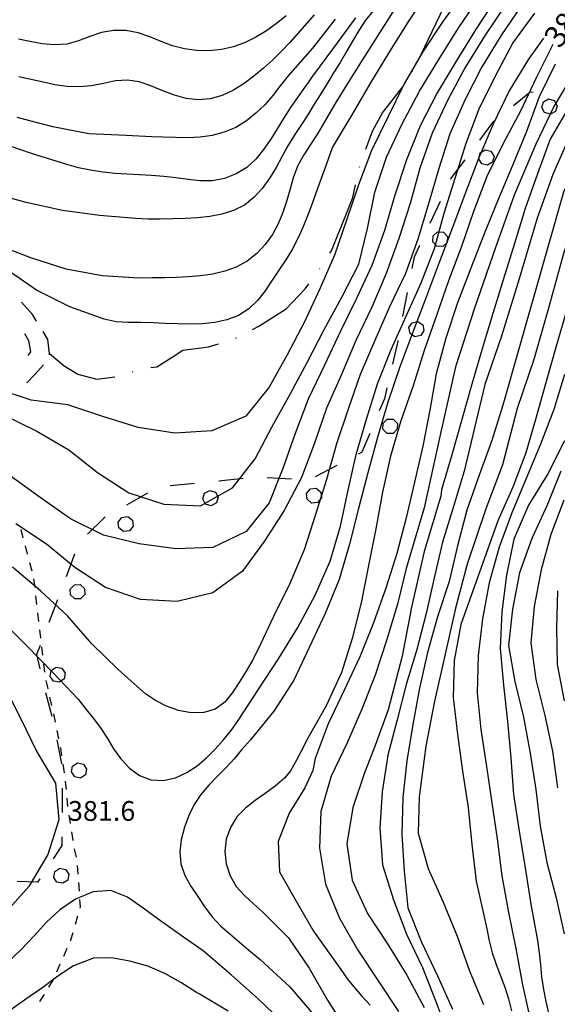
# Model space of a CAD drawing. Units: metres. Extents: x 486264 to 489603, y 4500092 to 4503095.
# Drawn here: x 486444 to 486532, y 4501685 to 4501846 of the extents above; entities that cross this region are included whole.
import ezdxf

# ---------------------------------------------------------------- set-up
doc = ezdxf.new("R2010")
doc.units = ezdxf.units.M
doc.header["$MEASUREMENT"] = 0
doc.linetypes.add('ACAD_ISO10W100', pattern=[18, 12, -3, 0, -3])
for name, color, linetype in [("'03 sentiero", 254, 'Continuous'), ('careggiabile non asfaltata', 254, 'Continuous'), ('curva direttrice a 10 mt', 254, 'Continuous'), ('curva intermedia a 2 mt', 254, 'Continuous'), ('limite di bosco', 254, 'Continuous'), ('limite di bosco v', 254, 'Continuous'), ('punto quotato a terra', 254, 'Continuous'), ('SENTIERO', 254, 'Continuous'), ('TOPO02', 250, 'Continuous')]:
    doc.layers.add(name, color=color, linetype=linetype)
doc.styles.add('SIMPLEX', font='SIMPLEX')

msp = doc.modelspace()

# ---------------------------------------------------------------- linework, layer by layer
at = {"layer": "'03 sentiero", "linetype": 'Continuous'}
for p, q in [((486444.42, 4501762.66), (486444.78, 4501761.3)), ((486445.13, 4501759.95), (486445.49, 4501758.59)), ((486445.84, 4501757.24), (486446.21, 4501755.88)), ((486446.53, 4501754.53), (486446.7, 4501753.13)), ((486446.86, 4501751.75), (486447.02, 4501750.35)), ((486447.18, 4501748.96), (486447.34, 4501747.57)), ((486447.5, 4501746.18), (486447.67, 4501744.79)), ((486447.82, 4501743.4), (486447.99, 4501742.01)), ((486448.14, 4501740.62), (486448.31, 4501739.23)), ((486448.51, 4501737.85), (486448.83, 4501736.49)), ((486449.15, 4501735.12), (486449.47, 4501733.76)), ((486449.79, 4501732.39), (486450.07, 4501731.03)), ((486450.35, 4501729.65), (486450.63, 4501728.28)), ((486450.9, 4501726.91), (486450.92, 4501726.8)), ((486450.92, 4501726.8), (486451.12, 4501725.53)), ((486451.32, 4501724.14), (486451.53, 4501722.75)), ((486451.71, 4501721.37), (486451.85, 4501719.97)), ((486451.98, 4501718.58), (486452.1, 4501717.19)), ((486452.32, 4501715.8), (486452.53, 4501714.42)), ((486452.74, 4501713.03), (486452.96, 4501711.65)), ((486453.2, 4501710.28), (486453.49, 4501708.9)), ((486453.67, 4501707.52), (486453.77, 4501706.12)), ((486453.87, 4501704.72), (486453.97, 4501703.33)), ((486454.07, 4501701.93), (486454.16, 4501700.74)), ((486454.16, 4501700.74), (486454.1, 4501700.54)), ((486453.71, 4501699.2), (486453.33, 4501697.85)), ((486452.95, 4501696.5), (486452.59, 4501695.26)), ((486452.59, 4501695.26), (486452.55, 4501695.17)), ((486451.98, 4501693.88), (486451.41, 4501692.6)), ((486450.84, 4501691.33), (486450.27, 4501690.05)), ((486449.67, 4501688.71), (486448.97, 4501687.57)), ((486449.71, 4501688.77), (486449.67, 4501688.71)), ((486448.23, 4501686.38), (486447.49, 4501685.2))]:
    msp.add_line(p, q, dxfattribs=at)
at = {"layer": 'careggiabile non asfaltata', "linetype": 'Continuous'}
for p, q in [((486446.32, 4501797.91), (486444.53, 4501799.93)), ((486447.02, 4501796.81), (486446.32, 4501797.91)), ((486448.26, 4501794.87), (486448.09, 4501795.13)), ((486445.03, 4501794.82), (486445.71, 4501793.65)), ((486445.71, 4501793.65), (486445.99, 4501791.76)), ((486448.83, 4501793.82), (486448.26, 4501794.87)), ((486449.13, 4501791.53), (486448.83, 4501793.82)), ((486445.99, 4501791.76), (486445.55, 4501791.18)), ((486449.08, 4501791.34), (486449.13, 4501791.53)), ((486446.74, 4501788.08), (486448.14, 4501789.63)), ((486445.42, 4501786.71), (486446.74, 4501788.08))]:
    msp.add_line(p, q, dxfattribs=at)
at = {"layer": 'curva direttrice a 10 mt', "color": 254, "linetype": 'Continuous'}
for points in [[(486522.35, 4501849.73), (486519.03, 4501844.6), (486515.83, 4501839.49), (486512.71, 4501834.27), (486509.96, 4501828.87), (486507.7, 4501823.26), (486505.78, 4501817.51), (486504.06, 4501811.7), (486502.01, 4501805.97), (486499.44, 4501800.45), (486496.8, 4501795.04), (486494.22, 4501789.58), (486491.56, 4501784.04), (486489.44, 4501778.4), (486487.39, 4501772.63), (486485.15, 4501767.02), (486481.37, 4501762.29), (486475.91, 4501759.67), (486469.88, 4501759.49), (486463.84, 4501760.29), (486458.01, 4501761.71), (486452.55, 4501764.41), (486447.6, 4501767.9), (486442.66, 4501771.45)], [(486505.84, 4501848.15), (486502.58, 4501843.1), (486499.37, 4501838), (486496.18, 4501832.78), (486493.09, 4501827.52), (486492.78, 4501827.03), (486491.96, 4501825.78), (486490.84, 4501824.11), (486489.87, 4501822.37), (486489.14, 4501820.47), (486488.59, 4501818.54), (486488.07, 4501816.6), (486487.43, 4501814.65), (486486.65, 4501812.8), (486485.69, 4501811.04), (486484.52, 4501809.39), (486483.15, 4501807.9), (486481.58, 4501806.66), (486479.77, 4501805.68), (486477.88, 4501805), (486475.91, 4501804.53), (486473.89, 4501804.24), (486471.9, 4501804.07), (486469.9, 4501803.99), (486468.04, 4501803.94), (486466.04, 4501803.91), (486463.82, 4501803.87), (486457.78, 4501804.24), (486451.88, 4501805.35), (486446.07, 4501807.22), (486440.41, 4501809.32)], [(486487.94, 4501846.88), (486486.36, 4501845.64), (486484.7, 4501844.46), (486483, 4501843.41), (486481.21, 4501842.52), (486479.3, 4501841.82), (486477.34, 4501841.38), (486475.34, 4501841.16), (486473.25, 4501841.19), (486471.26, 4501841.47), (486469.32, 4501841.99), (486467.45, 4501842.71), (486465.59, 4501843.48), (486463.7, 4501844.12), (486461.67, 4501844.49), (486459.65, 4501844.52), (486457.66, 4501844.19), (486455.73, 4501843.53), (486453.86, 4501842.8), (486451.95, 4501842.26), (486449.94, 4501842.13), (486447.92, 4501842.32), (486445.92, 4501842.69), (486444.05, 4501843.06)], [(486531.71, 4501842.19), (486528.98, 4501836.73), (486526.37, 4501831.26), (486523.54, 4501825.94), (486520.89, 4501820.55), (486518.66, 4501814.83), (486516.69, 4501809.09), (486514.58, 4501803.44), (486512.63, 4501797.74), (486510.57, 4501791.98), (486508.77, 4501786.23), (486506.78, 4501780.45), (486505.05, 4501774.65), (486503.76, 4501768.76), (486502.64, 4501762.76), (486501.44, 4501756.76), (486500.29, 4501750.87), (486498.82, 4501744.95), (486497.05, 4501739.19), (486494.49, 4501733.7), (486491.53, 4501728.4), (486490.28, 4501726.08), (486489.63, 4501724.79), (486488.65, 4501723.06), (486487.66, 4501721.85), (486486.17, 4501720.54), (486484.53, 4501719.36), (486482.85, 4501718.19), (486481.26, 4501716.94), (486479.87, 4501715.49), (486478.81, 4501713.77), (486478.12, 4501711.86), (486477.87, 4501709.83), (486478.1, 4501707.77), (486478.74, 4501705.84), (486479.77, 4501704.1), (486481.1, 4501702.59), (486482.59, 4501701.23), (486484.08, 4501699.9), (486485.75, 4501698.25), (486488.35, 4501695.66), (486491.71, 4501690.67), (486494.75, 4501685.44), (486497.98, 4501680.37)], [(486545.64, 4501838.67), (486541.97, 4501833.9), (486538.89, 4501828.74), (486536.03, 4501823.41), (486533.43, 4501817.98), (486523.5, 4501783.01), (486521.7, 4501777.24), (486519.63, 4501771.53), (486517.57, 4501765.83), (486516.07, 4501759.97), (486514.69, 4501754.12), (486512.76, 4501748.3), (486511.14, 4501742.47), (486509.84, 4501736.59), (486508.72, 4501730.66), (486507.72, 4501724.69), (486507.09, 4501718.69), (486506.92, 4501712.62), (486507.33, 4501706.59), (486507.91, 4501700.6), (486510.14, 4501694.92), (486512.75, 4501689.45), (486515.25, 4501683.98)], [(486532.99, 4501772.2), (486530.75, 4501766.63), (486528.25, 4501761.16), (486526.22, 4501755.51), (486525.1, 4501749.59), (486524.41, 4501743.63), (486525.44, 4501737.7), (486526.86, 4501731.87), (486527.97, 4501725.95), (486528.92, 4501719.99), (486529.61, 4501713.99), (486530.71, 4501708.03), (486532.25, 4501702.22), (486533.53, 4501696.33)]]:
    msp.add_lwpolyline(points, dxfattribs=at)
at = {"layer": 'curva intermedia a 2 mt', "color": 254, "linetype": 'Continuous'}
for points in [[(486517.17, 4501850.84), (486513.64, 4501845.97), (486510.33, 4501840.94), (486507.3, 4501835.76), (486504.65, 4501830.29), (486501.96, 4501824.79), (486499.83, 4501819.19), (486497.87, 4501813.38), (486495.88, 4501807.66), (486493.49, 4501802.11), (486490.93, 4501796.58), (486488.12, 4501791.27), (486485.15, 4501786.01), (486481.32, 4501781.25), (486475.75, 4501778.82), (486469.7, 4501778.43), (486463.66, 4501779.39), (486457.88, 4501781.19), (486452.14, 4501783.07), (486446.13, 4501783.86), (486440.42, 4501785.71)], [(486511.46, 4501851.28), (486508.12, 4501846.2), (486504.88, 4501841.04), (486501.76, 4501835.91), (486498.71, 4501830.69), (486495.61, 4501825.45), (486495.41, 4501824.92), (486494.91, 4501823.55), (486494.22, 4501821.68), (486493.54, 4501819.79), (486492.84, 4501817.83), (486492.16, 4501815.95), (486491.45, 4501814.08), (486490.7, 4501812.19), (486489.88, 4501810.36), (486488.96, 4501808.59), (486487.89, 4501806.85), (486486.77, 4501805.19), (486485.63, 4501803.53), (486484.48, 4501801.81), (486483.27, 4501800.21), (486481.85, 4501798.82), (486480.14, 4501797.76), (486478.24, 4501797.04), (486476.25, 4501796.59), (486474.2, 4501796.37), (486472.2, 4501796.32), (486470.2, 4501796.36), (486468.12, 4501796.46), (486466.13, 4501796.56), (486464.11, 4501796.6), (486462.05, 4501796.6), (486460.04, 4501796.72), (486458.1, 4501797.16), (486452.45, 4501799.18), (486446.98, 4501801.91), (486442.01, 4501805.37)], [(486441.61, 4501781.47), (486447.06, 4501778.79), (486452.29, 4501775.71), (486457.02, 4501772), (486462.14, 4501768.66), (486467.89, 4501766.77), (486473.92, 4501766.53), (486479.15, 4501769.48), (486482.84, 4501774.22), (486485.67, 4501779.53), (486488.63, 4501784.83), (486491.44, 4501790.15), (486494.2, 4501795.47), (486497.08, 4501800.76), (486499.87, 4501806.19), (486501.32, 4501812.04), (486502.51, 4501817.97), (486504.42, 4501823.72), (486507, 4501829.2), (486509.83, 4501834.52), (486513, 4501839.73), (486516.18, 4501844.84), (486519.53, 4501849.87)], [(486526.56, 4501848.58), (486523.15, 4501843.62), (486519.98, 4501838.42), (486517.26, 4501833.06), (486514.81, 4501827.56), (486512.97, 4501821.84), (486511.31, 4501816.08), (486509.53, 4501810.29), (486507.51, 4501804.63), (486504.91, 4501799.19), (486502.48, 4501793.65), (486500.11, 4501788.09), (486498.1, 4501782.4), (486496.2, 4501776.69), (486494.59, 4501770.87), (486492.77, 4501765.12), (486490.88, 4501759.33), (486488.58, 4501753.77), (486485.88, 4501748.35), (486483.33, 4501742.9), (486482.4, 4501741.09), (486481.39, 4501739.38), (486480.32, 4501737.65), (486479.17, 4501735.9), (486477.87, 4501734.33), (486476.31, 4501733.17), (486474.44, 4501732.61), (486472.38, 4501732.58), (486470.31, 4501732.96), (486468.31, 4501733.66), (486466.53, 4501734.57), (486464.89, 4501735.7), (486463.45, 4501736.93), (486461.96, 4501738.28), (486460.38, 4501739.67), (486456.09, 4501743.89), (486452.08, 4501748.49), (486447.66, 4501752.56), (486443.05, 4501756.44)], [(486523.9, 4501848.59), (486520.49, 4501843.59), (486517.3, 4501838.45), (486514.49, 4501833.12), (486511.9, 4501827.63), (486509.9, 4501821.9), (486508.27, 4501816.1), (486506.41, 4501810.38), (486504.35, 4501804.66), (486502.01, 4501799.1), (486499.4, 4501793.62), (486497.05, 4501788.08), (486494.55, 4501782.53), (486492.59, 4501776.83), (486490.44, 4501771.16), (486487.64, 4501765.77), (486484.34, 4501760.68), (486480.79, 4501755.81), (486475.92, 4501752.27), (486470.07, 4501750.82), (486464.05, 4501751.17), (486458.32, 4501753.11), (486453.26, 4501756.38), (486448.62, 4501760.24), (486443.59, 4501763.55)], [(486502.22, 4501847.74), (486500.99, 4501846.17), (486499.87, 4501844.49), (486498.86, 4501842.77), (486497.87, 4501841.03), (486496.79, 4501839.23), (486495.74, 4501837.53), (486494.69, 4501835.83), (486493.62, 4501834.09), (486492.57, 4501832.39), (486491.51, 4501830.69), (486490.38, 4501828.94), (486489.29, 4501827.26), (486488.25, 4501825.56), (486487.25, 4501823.79), (486486.29, 4501822.05), (486485.25, 4501820.32), (486484.02, 4501818.6), (486482.67, 4501817.1), (486481.12, 4501815.86), (486479.33, 4501814.96), (486477.4, 4501814.36), (486475.41, 4501813.98), (486473.39, 4501813.75), (486471.4, 4501813.64), (486469.41, 4501813.58), (486467.31, 4501813.55), (486465.3, 4501813.57), (486463.31, 4501813.68), (486457.31, 4501814.16), (486451.26, 4501814.96), (486445.29, 4501816.3), (486439.49, 4501817.89)], [(486441.19, 4501747.76), (486445.44, 4501743.5), (486449.66, 4501739.16), (486453.83, 4501734.83), (486455.14, 4501733.14), (486456.31, 4501731.68), (486457.52, 4501730.09), (486458.62, 4501728.37), (486459.65, 4501726.67), (486460.81, 4501725.01), (486462.24, 4501723.5), (486463.89, 4501722.3), (486465.74, 4501721.58), (486467.78, 4501721.48), (486469.79, 4501721.93), (486471.68, 4501722.76), (486473.37, 4501723.89), (486474.88, 4501725.2), (486476.28, 4501726.62), (486477.65, 4501728.13), (486478.92, 4501729.67), (486480.09, 4501731.3), (486483.38, 4501736.34), (486486.68, 4501741.44), (486489.86, 4501746.54), (486492.69, 4501751.87), (486495.18, 4501757.42), (486496.87, 4501763.19), (486498.11, 4501769.08), (486499.42, 4501774.95), (486501.14, 4501780.72), (486502.91, 4501786.53), (486505.15, 4501792.15), (486507.62, 4501797.62), (486510.07, 4501803.13), (486512.26, 4501808.73), (486513.88, 4501814.51), (486515.68, 4501820.3), (486517.47, 4501826.02), (486519.6, 4501831.65), (486522.29, 4501837.08), (486525.13, 4501842.41), (486528.74, 4501847.33)], [(486492.55, 4501847.08), (486488.55, 4501842.52), (486487.15, 4501841.03), (486485.71, 4501839.64), (486484.22, 4501838.31), (486482.64, 4501836.98), (486481.05, 4501835.79), (486479.33, 4501834.73), (486477.45, 4501833.86), (486475.51, 4501833.3), (486473.53, 4501833.1), (486471.55, 4501833.32), (486469.62, 4501833.87), (486467.7, 4501834.61), (486465.77, 4501835.41), (486463.86, 4501836.06), (486461.94, 4501836.37), (486459.98, 4501836.23), (486458.01, 4501835.82), (486456.01, 4501835.42), (486453.96, 4501835.24), (486451.95, 4501835.31), (486449.98, 4501835.61), (486448.85, 4501835.86), (486444.1, 4501836.91)], [(486499.31, 4501846.56), (486495.69, 4501841.65), (486492.13, 4501836.8), (486491.55, 4501835.97), (486490.96, 4501835.13), (486489.8, 4501833.5), (486488.67, 4501831.85), (486487.52, 4501830.05), (486486.48, 4501828.35), (486485.41, 4501826.65), (486484.23, 4501824.95), (486482.95, 4501823.4), (486481.48, 4501822.05), (486479.73, 4501820.96), (486477.84, 4501820.22), (486475.86, 4501819.84), (486473.87, 4501819.82), (486471.88, 4501820.03), (486469.88, 4501820.33), (486467.87, 4501820.57), (486465.88, 4501820.72), (486463.88, 4501820.84), (486461.87, 4501820.92), (486459.88, 4501821.05), (486457.88, 4501821.24), (486455.84, 4501821.56), (486453.88, 4501821.99), (486451.95, 4501822.53), (486446.15, 4501824.33), (486440.36, 4501826.31)], [(486495.99, 4501846.38), (486492.29, 4501841.62), (486488.3, 4501837.04), (486487.84, 4501836.49), (486486.98, 4501835.42), (486485.74, 4501833.86), (486484.43, 4501832.33), (486482.99, 4501830.91), (486481.42, 4501829.66), (486479.71, 4501828.61), (486477.77, 4501827.8), (486475.83, 4501827.28), (486473.84, 4501826.99), (486471.78, 4501826.89), (486469.78, 4501826.92), (486467.78, 4501827.01), (486465.93, 4501827.08), (486461.68, 4501827.25), (486455.59, 4501827.54), (486449.69, 4501828.67), (486443.83, 4501830.21)], [(486530.14, 4501843.26), (486527.71, 4501839.77), (486524.54, 4501834.58), (486521.93, 4501829.12), (486519.51, 4501823.49), (486517.32, 4501817.78), (486515.22, 4501812.16), (486513.06, 4501806.45), (486510.9, 4501800.73), (486508.75, 4501794.99), (486506.62, 4501789.33), (486504.63, 4501783.53), (486502.96, 4501777.73), (486501.35, 4501771.94), (486499.84, 4501766.08), (486498.33, 4501760.24), (486496.63, 4501754.45), (486494.34, 4501748.84), (486491.76, 4501743.4), (486489.22, 4501737.92), (486485.94, 4501732.83), (486482.1, 4501728.12), (486480.64, 4501726.47), (486479.41, 4501725.04), (486478.07, 4501723.56), (486476.66, 4501722.13), (486475.24, 4501720.7), (486473.96, 4501719.19), (486472.85, 4501717.53), (486471.96, 4501715.73), (486471.26, 4501713.82), (486470.72, 4501711.75), (486470.49, 4501709.74), (486470.67, 4501707.78), (486471.34, 4501705.89), (486472.33, 4501704.14), (486473.46, 4501702.42), (486474.61, 4501700.68), (486475.8, 4501699.08), (486477.18, 4501697.65), (486481.75, 4501693.7), (486483.67, 4501692.11), (486488.53, 4501687.6), (486493.05, 4501682.37)], [(486532.1, 4501838.99), (486529.43, 4501833.59), (486527.35, 4501827.95), (486525.06, 4501822.34), (486522.72, 4501816.77), (486520.44, 4501811.16), (486518.22, 4501805.51), (486516.04, 4501799.84), (486514.14, 4501794.05), (486512.57, 4501788.2), (486511.53, 4501782.23), (486510.36, 4501776.3), (486508.98, 4501770.42), (486507.65, 4501764.56), (486506.09, 4501758.73), (486504.3, 4501753.01), (486502.26, 4501747.34), (486500.01, 4501741.74), (486497.46, 4501736.26), (486494.83, 4501730.78), (486492.71, 4501725.09), (486492.34, 4501723.12), (486491.03, 4501720.27), (486488.42, 4501716.11), (486486.63, 4501711.47), (486486.87, 4501706.49), (486489.13, 4501702.45), (486492.46, 4501696.75), (486496.94, 4501690.45), (486498.04, 4501688.9), (486499.06, 4501687.62), (486500.38, 4501686.1), (486501.71, 4501684.59)], [(486534.93, 4501837.19), (486531.84, 4501832.04), (486528.93, 4501825.87), (486525.34, 4501817.47), (486522.25, 4501808.73), (486518.82, 4501798.95), (486515.73, 4501789.35), (486513.16, 4501777.87), (486510.59, 4501766.21), (486507.66, 4501756.23), (486506.19, 4501750.41), (486504.46, 4501744.58), (486502.56, 4501738.76), (486500.36, 4501733.17), (486497.94, 4501727.62), (486495.33, 4501722.16), (486493.63, 4501716.4), (486493.42, 4501710.38), (486494.43, 4501704.44), (486496.71, 4501698.87), (486499.71, 4501693.66), (486503.02, 4501688.62), (486506.36, 4501683.55)], [(486546.42, 4501836.86), (486544.44, 4501834.34), (486541.36, 4501829.19), (486538.76, 4501823.7), (486536.88, 4501817.95), (486535.45, 4501814.38), (486533.39, 4501807.7), (486530.99, 4501798.95), (486528.59, 4501790.55), (486525.84, 4501782.49), (486523.45, 4501773.23), (486520.7, 4501766.04), (486517.62, 4501756.95), (486515.74, 4501749.75), (486514.02, 4501742.2), (486512.31, 4501734.49), (486510.88, 4501727.1), (486509.77, 4501718.81), (486509.61, 4501712.81), (486511.23, 4501707.01), (486513.71, 4501701.52), (486516.02, 4501695.95), (486518.04, 4501690.27), (486520.33, 4501684.7)], [(486534.33, 4501831.91), (486531.28, 4501826.69), (486529.19, 4501821.01), (486527.18, 4501815.3), (486525.43, 4501809.55), (486523.61, 4501803.78), (486521.83, 4501798.05), (486520.08, 4501792.28), (486518.42, 4501786.48), (486516.78, 4501780.69), (486515.11, 4501774.91), (486513.41, 4501769.16), (486513.33, 4501768.09), (486510.59, 4501759.01), (486508.53, 4501749.92), (486506.99, 4501741.87), (486504.68, 4501733.07), (486502.55, 4501727.22), (486500.78, 4501722.72), (486498.89, 4501717.02), (486497.89, 4501711.09), (486498.76, 4501705.12), (486501.27, 4501699.66), (486504.59, 4501694.65), (486507.76, 4501689.55), (486510.61, 4501684.23)], [(486534.25, 4501826.73), (486531.67, 4501820.9), (486529.1, 4501813.7), (486526.19, 4501803.76), (486523.27, 4501794.33), (486520.53, 4501786.44), (486517.17, 4501772.19), (486515.4, 4501766.44), (486513.61, 4501760.59), (486512.24, 4501754.73), (486510.93, 4501748.84), (486509.37, 4501742.98), (486507.64, 4501737.23), (486506.14, 4501731.42), (486504.62, 4501725.62), (486503.69, 4501719.63), (486503.33, 4501713.65), (486503.73, 4501707.62), (486505.58, 4501701.91), (486507.68, 4501696.28), (486510.31, 4501690.8), (486512.51, 4501685.2), (486514.64, 4501679.55)], [(486533.96, 4501798.49), (486532.24, 4501792.74), (486530.62, 4501786.92), (486528.94, 4501781.09), (486527.24, 4501775.24), (486525.13, 4501769.58), (486522.65, 4501764.05), (486516.63, 4501747.06), (486515.53, 4501741.15), (486515.33, 4501735.06), (486516.07, 4501729.05), (486516.88, 4501723.02), (486517.79, 4501717.02), (486518.42, 4501710.95), (486519.13, 4501704.97), (486520.44, 4501699.09), (486520.85, 4501697.12), (486521.24, 4501695.15), (486521.74, 4501693.22), (486522.41, 4501691.29), (486523.13, 4501689.42), (486523.83, 4501687.55), (486524.42, 4501685.63), (486524.92, 4501683.69)], [(486533.63, 4501788.09), (486531.84, 4501782.33), (486529.65, 4501776.63), (486527.31, 4501771.01), (486524.97, 4501765.37), (486522.87, 4501759.72), (486521.25, 4501753.9), (486520.16, 4501747.98), (486519.43, 4501741.95), (486519.27, 4501735.84), (486519.88, 4501729.81), (486520.8, 4501723.78), (486521.69, 4501717.83), (486522.56, 4501711.88), (486523.35, 4501705.83), (486524.43, 4501699.84), (486525.62, 4501693.91), (486526.71, 4501687.97), (486528.04, 4501682.02)], [(486533.6, 4501777.16), (486530.86, 4501771.78), (486527.73, 4501766.63), (486525.29, 4501761.08), (486524.12, 4501755.15), (486523.31, 4501749.13), (486523.07, 4501743.12), (486523.58, 4501737.13), (486524.26, 4501731.13), (486524.79, 4501725.16), (486525.25, 4501719.16), (486526.17, 4501713.13), (486527.17, 4501707.12), (486528.08, 4501701.17), (486529.18, 4501695.22), (486529.46, 4501693.22), (486529.66, 4501691.24), (486529.85, 4501689.24), (486530.15, 4501687.2), (486530.53, 4501685.24), (486530.97, 4501683.28)], [(486533.51, 4501767.44), (486531.36, 4501761.81), (486529.76, 4501756.02), (486528.66, 4501750.03), (486528.08, 4501744.03), (486528.89, 4501738.02), (486530.41, 4501732.15), (486531.65, 4501726.26), (486532.46, 4501720.27)], [(486415.61, 4501762.61), (486415.75, 4501762.23), (486420.03, 4501758.02), (486424.5, 4501753.91), (486429.01, 4501749.86), (486433.54, 4501745.89), (486437.94, 4501741.71), (486441.68, 4501736.99), (486444.41, 4501731.6), (486447.06, 4501726.18), (486450.12, 4501721.01), (486450.68, 4501715.03), (486448.83, 4501709.3), (486445.75, 4501704.06), (486441.71, 4501699.54), (486437.14, 4501695.63), (486431.9, 4501692.51), (486426.37, 4501689.95), (486420.93, 4501687.36), (486415.59, 4501684.55)], [(486532.44, 4501752.58), (486532.29, 4501746.52), (486532.38, 4501740.47), (486533.56, 4501734.56)], [(486487, 4501682.13), (486483.43, 4501685.58), (486478.94, 4501689.58), (486474.35, 4501693.5), (486471.1, 4501695.78), (486469.39, 4501696.98), (486466.94, 4501698.71), (486464.5, 4501700.5), (486461.93, 4501702.33), (486459.21, 4501703.43), (486456.27, 4501703.22), (486453.39, 4501702.01), (486450.81, 4501700.26), (486448.62, 4501698.24), (486446.59, 4501695.97), (486444.55, 4501693.78), (486443.25, 4501692.55), (486440.14, 4501689.65), (486434.93, 4501686.63), (486429.15, 4501684.65)], [(486478.46, 4501683.61), (486473.67, 4501686.47), (486473.25, 4501686.71), (486470.66, 4501688.33), (486468.07, 4501689.83), (486465.25, 4501691), (486462.33, 4501691.83), (486459.29, 4501692.39), (486456.33, 4501692.32), (486453.06, 4501691.06), (486450.51, 4501689.35), (486448.03, 4501687.51), (486445.98, 4501686.07), (486442.6, 4501683.71)]]:
    msp.add_lwpolyline(points, dxfattribs=at)
at = {"layer": 'limite di bosco'}
for p, q in [((486527.93, 4501834.3), (486525.24, 4501832.15)), ((486528.48, 4501834.37), (486527.93, 4501834.3)), ((486521.79, 4501829.38), (486519.66, 4501826.51)), ((486522.12, 4501829.65), (486521.79, 4501829.38)), ((486517.27, 4501823.3), (486514.88, 4501820.09)), ((486513.19, 4501816.47), (486511.51, 4501812.84)), ((486509.82, 4501809.22), (486508.93, 4501807.3)), ((486508.93, 4501807.3), (486508.57, 4501805.44)), ((486507.8, 4501801.52), (486507.04, 4501797.59)), ((486506.25, 4501793.56), (486505.38, 4501789.77)), ((486506.27, 4501793.67), (486506.25, 4501793.56)), ((486504.48, 4501785.87), (486504.06, 4501784.09)), ((486504.06, 4501784.09), (486503.21, 4501782.09)), ((486501.66, 4501778.41), (486500.34, 4501775.3)), ((486500.34, 4501775.3), (486499.78, 4501775.01)), ((486496.25, 4501773.14), (486492.71, 4501771.27)), ((486480.88, 4501770.99), (486476.89, 4501770.59)), ((486488.85, 4501770.9), (486484.86, 4501771.14)), ((486472.92, 4501770.19), (486468.94, 4501769.79)), ((486465.21, 4501768.59), (486461.74, 4501766.61)), ((486458.07, 4501764.53), (486455.35, 4501761.89)), ((486458.26, 4501764.64), (486458.07, 4501764.53)), ((486453.25, 4501758.6), (486451.84, 4501754.85)), ((486450.42, 4501751.12), (486449, 4501747.38)), ((486447.58, 4501743.63), (486447.02, 4501742.14)), ((486447.02, 4501742.14), (486447.56, 4501739.8)), ((486448.5, 4501735.92), (486449.49, 4501732.04)), ((486450.34, 4501728.13), (486451.09, 4501724.21)), ((486451.21, 4501720.21), (486451.19, 4501716.21)), ((486451.18, 4501712.21), (486451.18, 4501710.8)), ((486451.18, 4501710.8), (486449.75, 4501708.64)), ((486447.18, 4501704.78), (486443.82, 4501704.9)), ((486447.53, 4501705.31), (486447.18, 4501704.78))]:
    msp.add_line(p, q, dxfattribs=at)
at = {"layer": 'limite di bosco v'}
for p, q in [((486529.88, 4501831.88), (486530.15, 4501832.8)), ((486530.15, 4501832.8), (486530.99, 4501833.27)), ((486530.99, 4501833.27), (486531.93, 4501833.01)), ((486531.93, 4501833.01), (486532.41, 4501832.16)), ((486530.35, 4501831.03), (486529.88, 4501831.88)), ((486531.29, 4501830.76), (486530.35, 4501831.03)), ((486519.55, 4501823.47), (486519.78, 4501824.41)), ((486519.78, 4501824.41), (486520.62, 4501824.91)), ((486520.62, 4501824.91), (486521.55, 4501824.68)), ((486521.55, 4501824.68), (486522.05, 4501823.84)), ((486520.05, 4501822.64), (486519.55, 4501823.47)), ((486520.98, 4501822.4), (486520.05, 4501822.64)), ((486521.82, 4501822.89), (486520.98, 4501822.4)), ((486522.06, 4501823.83), (486521.82, 4501822.89)), ((486512.07, 4501810.8), (486512.79, 4501811.46)), ((486512.79, 4501811.46), (486513.76, 4501811.43)), ((486513.76, 4501811.43), (486514.42, 4501810.71)), ((486512.03, 4501809.84), (486512.07, 4501810.8)), ((486512.69, 4501809.12), (486512.03, 4501809.84)), ((486514.37, 4501809.73), (486513.65, 4501809.08)), ((486514.41, 4501810.7), (486514.37, 4501809.73)), ((486513.65, 4501809.08), (486512.69, 4501809.12)), ((486508.62, 4501796.56), (486509.56, 4501796.76)), ((486509.56, 4501796.76), (486510.38, 4501796.22)), ((486508.08, 4501795.75), (486508.62, 4501796.56)), ((486508.27, 4501794.79), (486508.08, 4501795.75)), ((486510.56, 4501795.26), (486510.02, 4501794.45)), ((486510.38, 4501796.21), (486510.56, 4501795.26)), ((486509.08, 4501794.26), (486508.27, 4501794.79)), ((486510.02, 4501794.45), (486509.08, 4501794.26)), ((486503.84, 4501780.07), (486504.53, 4501780.75)), ((486504.53, 4501780.75), (486505.5, 4501780.75)), ((486505.5, 4501780.75), (486506.19, 4501780.05)), ((486503.83, 4501779.1), (486503.84, 4501780.07)), ((486504.51, 4501778.41), (486503.83, 4501779.1)), ((486506.17, 4501779.08), (486505.48, 4501778.4)), ((486506.19, 4501780.05), (486506.17, 4501779.08)), ((486505.48, 4501778.4), (486504.51, 4501778.41)), ((486491.3, 4501768.56), (486491.92, 4501769.31)), ((486491.92, 4501769.31), (486492.88, 4501769.4)), ((486492.88, 4501769.4), (486493.63, 4501768.79)), ((486474.29, 4501767.68), (486474.56, 4501768.6)), ((486474.74, 4501766.82), (486474.29, 4501767.68)), ((486474.56, 4501768.6), (486475.42, 4501769.06)), ((486475.42, 4501769.06), (486476.34, 4501768.78)), ((486476.34, 4501768.78), (486476.81, 4501767.93)), ((486491.39, 4501767.6), (486491.3, 4501768.56)), ((486492.13, 4501766.98), (486491.39, 4501767.6)), ((486493.73, 4501767.81), (486493.1, 4501767.07)), ((486493.63, 4501768.79), (486493.73, 4501767.81)), ((486475.67, 4501766.54), (486474.74, 4501766.82)), ((486493.1, 4501767.07), (486492.13, 4501766.98)), ((486460.41, 4501763.86), (486461, 4501764.63)), ((486461, 4501764.63), (486461.96, 4501764.75)), ((486461.96, 4501764.75), (486462.73, 4501764.16)), ((486460.53, 4501762.9), (486460.41, 4501763.86)), ((486461.29, 4501762.31), (486460.53, 4501762.9)), ((486462.86, 4501763.18), (486462.26, 4501762.42)), ((486462.73, 4501764.16), (486462.85, 4501763.19)), ((486462.26, 4501762.42), (486461.29, 4501762.31)), ((486452.54, 4501752.87), (486453.21, 4501753.57)), ((486453.21, 4501753.57), (486454.17, 4501753.61)), ((486454.17, 4501753.61), (486454.88, 4501752.94)), ((486452.57, 4501751.9), (486452.54, 4501752.87)), ((486453.28, 4501751.24), (486452.57, 4501751.9)), ((486454.92, 4501751.96), (486454.24, 4501751.26)), ((486454.89, 4501752.93), (486454.92, 4501751.96)), ((486454.24, 4501751.26), (486453.28, 4501751.24)), ((486449.25, 4501738.53), (486449.42, 4501739.49)), ((486449.81, 4501737.74), (486449.25, 4501738.53)), ((486449.42, 4501739.49), (486450.2, 4501740.06)), ((486450.2, 4501740.06), (486451.17, 4501739.9)), ((486451.17, 4501739.89), (486451.72, 4501739.1)), ((486451.72, 4501739.1), (486451.56, 4501738.14)), ((486450.77, 4501737.59), (486449.81, 4501737.74)), ((486451.56, 4501738.14), (486450.77, 4501737.59)), ((486452.92, 4501723.83), (486453.73, 4501724.37)), ((486453.73, 4501724.37), (486454.69, 4501724.17)), ((486454.7, 4501724.16), (486455.22, 4501723.35)), ((486452.73, 4501722.88), (486452.92, 4501723.83)), ((486453.26, 4501722.07), (486452.73, 4501722.88)), ((486455.02, 4501722.39), (486454.21, 4501721.87)), ((486455.22, 4501723.35), (486455.02, 4501722.39)), ((486454.21, 4501721.87), (486453.26, 4501722.07)), ((486449.82, 4501705.58), (486450, 4501706.53)), ((486450, 4501706.53), (486450.81, 4501707.07)), ((486450.81, 4501707.07), (486451.76, 4501706.89)), ((486451.76, 4501706.89), (486452.31, 4501706.08)), ((486450.35, 4501704.78), (486449.82, 4501705.58)), ((486451.3, 4501704.6), (486450.35, 4501704.78)), ((486452.11, 4501705.14), (486451.3, 4501704.6)), ((486452.3, 4501706.09), (486452.11, 4501705.14))]:
    msp.add_line(p, q, dxfattribs=at)
at = {"layer": 'limite di bosco v', "flags": 128}
for points in [[(486532.41, 4501832.16), (486532.13, 4501831.22), (486532.13, 4501831.22)], [(486532.14, 4501831.23), (486532.13, 4501831.22), (486531.29, 4501830.76)], [(486476.81, 4501767.93), (486476.53, 4501766.99), (486476.52, 4501766.99)], [(486476.53, 4501767), (486476.53, 4501766.99), (486475.67, 4501766.54)]]:
    msp.add_lwpolyline(points, dxfattribs=at)
at = {"layer": 'SENTIERO', "linetype": 'ACAD_ISO10W100', "flags": 128}
msp.add_lwpolyline([(486449.13, 4501791.53), (486451.51, 4501789.51), (486453.8, 4501788.13), (486456.89, 4501787.31), (486460.17, 4501787.74), (486464.61, 4501789.06), (486466.76, 4501789.32), (486469.24, 4501790.92), (486471, 4501792.06), (486475.22, 4501792.63), (486479.42, 4501793.9), (486483.48, 4501795.97), (486487.94, 4501798.86), (486491.07, 4501802.12), (486492.87, 4501804.57), (486495.37, 4501808.38), (486497.96, 4501814.73), (486498.87, 4501817.1), (486499.88, 4501821.79), (486502.09, 4501828.01), (486503.78, 4501830.99), (486507.93, 4501836.28), (486509.59, 4501839.53), (486512.52, 4501845.6), (486514.87, 4501850.49), (486516.79, 4501852.85), (486518.21, 4501855.45), (486520.57, 4501858.12), (486522.09, 4501860.25), (486524.45, 4501864.98), (486527.18, 4501867.93), (486530.08, 4501870.71), (486532.15, 4501872.47), (486533.93, 4501875.72), (486535.35, 4501878.69), (486536.97, 4501880.41), (486538.65, 4501882.79), (486539.92, 4501885.36), (486540.85, 4501888.99), (486542.39, 4501892.26), (486544.82, 4501894.96), (486546.77, 4501897.14), (486548.9, 4501900.27), (486549.86, 4501904.88), (486550.93, 4501909.74), (486552.68, 4501912.53), (486555.16, 4501915.53), (486557.79, 4501917.83), (486561.11, 4501920.46), (486564.86, 4501924.6), (486568.02, 4501927.96), (486570.41, 4501931.49), (486574.62, 4501935.53), (486578.53, 4501938.74), (486583.05, 4501942.19), (486586.63, 4501945.92), (486592.1, 4501950.18), (486595.93, 4501952.68), (486598.75, 4501956.92), (486600.03, 4501961.83), (486600.06, 4501969.7), (486595.84, 4501976.89), (486594.04, 4501981.08), (486598.93, 4501989.38), (486606.11, 4501996.3), (486612.16, 4502001.31)], dxfattribs=at)

# ---------------------------------------------------------------- texts
at = {"layer": 'punto quotato a terra', "color": 254, "style": 'SIMPLEX'}
msp.add_text('381.6              ', height=3.24, rotation=0.0115, dxfattribs=at).set_placement((486452.16, 4501714.85))
at = {"layer": 'TOPO02', "color": 254, "style": 'SIMPLEX'}
msp.add_text('380', height=3.6, rotation=52.4014, dxfattribs=at).set_placement((486532.81, 4501841.38))

doc.saveas('drawing.dxf')
